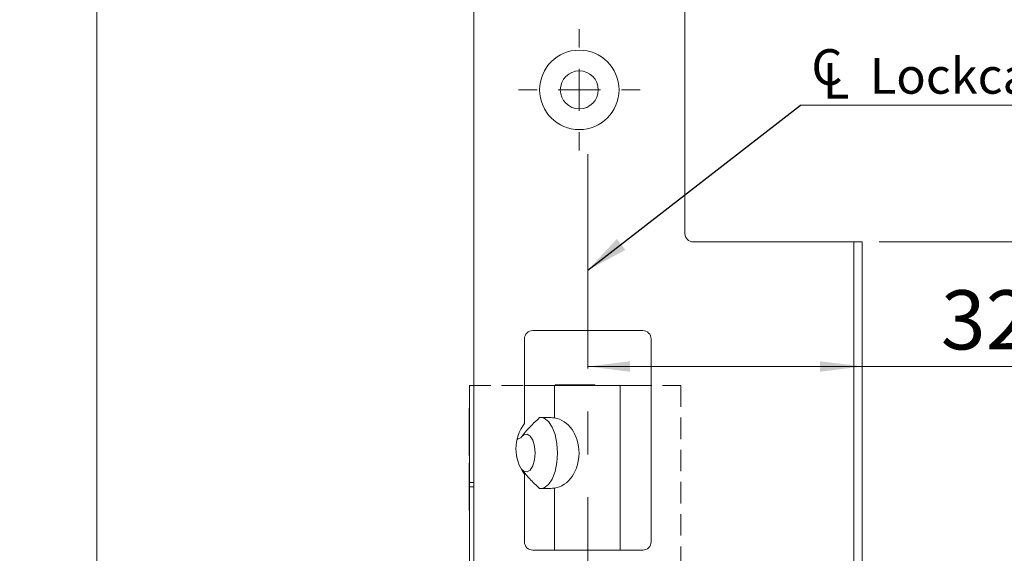
# Model space of a CAD drawing. Units: millimetres. Extents: x 0 to 210, y 0 to 297.
# Drawn here: x 122 to 181, y 166 to 197 of the extents above; entities that cross this region are included whole.
import ezdxf

# ---------------------------------------------------------------- set-up
doc = ezdxf.new("R2010")
doc.units = ezdxf.units.MM
doc.linetypes.add('CENTERX2', pattern=[20.32, 12.7, -2.54, 2.54, -2.54])
doc.linetypes.add('HIDDEN', pattern=[1.905, 1.27, -0.635])
doc.styles.add('SLDTEXTSTYLE0', font='TXT', dxfattribs={"width": 0.75})
doc.dimstyles.new('SLDDIMSTYLE0', dxfattribs={"dimtxt": 3.5, "dimasz": 2.5, "dimexe": 0, "dimexo": 0.0625, "dimgap": 0.875, "dimtad": 1, "dimlfac": 2, "dimrnd": 1e-09, "dimzin": 12, "dimdsep": 46, "dimtxsty": 'SLDTEXTSTYLE0', "dimsah": 1, "dimcen": 0.09, "dimadec": 0, "dimazin": 3, "dimtfac": 1, "dimtofl": 0, "dimtmove": 0, "dimatfit": 3, "dimfxl": 0, "dimfrac": 2, "dimtolj": 1, "dimtzin": 12, "dimarcsym": 0})
doc.dimstyles.new('SLDDIMSTYLE5', dxfattribs={"dimtxt": 0.18, "dimasz": 2.5, "dimexe": 0, "dimexo": 0.0625, "dimgap": 0, "dimtad": 0, "dimtih": 1, "dimtoh": 1, "dimdec": 0, "dimrnd": 1e-09, "dimzin": 0, "dimdsep": 46, "dimtxsty": 'Standard', "dimsah": 1, "dimcen": 0.09, "dimadec": 0, "dimazin": 0, "dimtfac": 2.5, "dimtdec": 0, "dimtofl": 0, "dimtmove": 0, "dimatfit": 3, "dimfxl": 0, "dimfrac": 2, "dimtolj": 1, "dimtzin": 0, "dimarcsym": 0})

# ---------------------------------------------------------------- blocks, each defined once
blk = doc.blocks.new('_D_4')
at = {"color": 7, "linetype": 'Continuous', "lineweight": 0}
for p, q in [((173.183, 184.293), (197.024, 184.293)), ((196.024, 122.293), (196.024, 184.293)), ((173.183, 122.293), (197.024, 122.293))]:
    blk.add_line(p, q, dxfattribs=at)
for points in [[(196.024, 184.293), (195.714, 181.793), (196.334, 181.793)], [(196.024, 122.293), (196.334, 124.793), (195.714, 124.793)]]:
    blk.add_solid(points, dxfattribs=at)
at = {"color": 7, "linetype": 'Continuous', "lineweight": 0, "insert": (191.513, 148.257), "char_height": 3.5, "attachment_point": 1, "rotation": 90, "style": 'SLDTEXTSTYLE0'}
blk.add_mtext('124', dxfattribs=at)
blk = doc.blocks.new('_D_5')
at = {"color": 7, "linetype": 'Continuous', "lineweight": 0}
for p, q in [((154.433, 214.543), (125.887, 214.543)), ((126.887, 214.543), (126.887, 92.043)), ((154.433, 92.043), (125.887, 92.043))]:
    blk.add_line(p, q, dxfattribs=at)
for points in [[(126.887, 214.543), (126.577, 212.043), (127.197, 212.043)], [(126.887, 92.043), (127.197, 94.543), (126.577, 94.543)]]:
    blk.add_solid(points, dxfattribs=at)
at = {"color": 7, "linetype": 'Continuous', "lineweight": 0, "insert": (122.376, 149.414), "char_height": 3.5, "attachment_point": 1, "rotation": 90, "style": 'SLDTEXTSTYLE0'}
blk.add_mtext('245', dxfattribs=at)
blk = doc.blocks.new('_D_16')
at = {"color": 7, "linetype": 'Continuous', "lineweight": 0}
for p, q in [((155.933, 176.915), (172.183, 176.915)), ((172.183, 176.915), (185.882, 176.915))]:
    blk.add_line(p, q, dxfattribs=at)
for points in [[(155.933, 176.915), (158.433, 176.605), (158.433, 177.225)], [(172.183, 176.915), (169.683, 177.225), (169.683, 176.605)]]:
    blk.add_solid(points, dxfattribs=at)
at = {"color": 7, "linetype": 'Continuous', "lineweight": 0, "insert": (176.83, 181.427), "char_height": 3.5, "attachment_point": 1, "style": 'SLDTEXTSTYLE0'}
blk.add_mtext('32,5', dxfattribs=at)
blk = doc.blocks.new('_D_17')
at = {"color": 7, "linetype": 'Continuous', "lineweight": 0}
for p, q in [((159.93, 158.638), (172.183, 158.638)), ((172.183, 158.638), (183.843, 158.638))]:
    blk.add_line(p, q, dxfattribs=at)
for points in [[(159.93, 158.638), (162.43, 158.328), (162.43, 158.948)], [(172.183, 158.638), (169.683, 158.948), (169.683, 158.328)]]:
    blk.add_solid(points, dxfattribs=at)
at = {"color": 7, "linetype": 'Continuous', "lineweight": 0, "insert": (174.791, 163.15), "char_height": 3.5, "attachment_point": 1, "style": 'SLDTEXTSTYLE0'}
blk.add_mtext('24,5', dxfattribs=at)
blk = doc.blocks.new('SW_SYMBOL_MOD_CL')
at = {"color": 0, "linetype": 'Continuous', "lineweight": 0, "char_height": 783, "attachment_point": 5, "style": 'SLDTEXTSTYLE0'}
for s, insert in [('C', (400, 600)), ('L', (600, 300))]:
    blk.add_mtext(s, dxfattribs=dict(at, insert=insert))
blk = doc.blocks.new('SW_NOTE_0')
at = {"color": 0, "linetype": 'Continuous', "lineweight": 0}
blk.add_line((16.605, 0), (0, 0), dxfattribs=at)
at = {"color": 0, "linetype": 'Continuous', "lineweight": 0, "xscale": 0.0027037109375, "yscale": 0.0027037109375, "zscale": 0.0027037109375}
blk.add_blockref('SW_SYMBOL_MOD_CL', (0.482, 0.364), dxfattribs=at)
at = {"color": 0, "linetype": 'Continuous', "lineweight": 0, "insert": (4.098, 2.799), "char_height": 2.1167, "attachment_point": 1, "style": 'SLDTEXTSTYLE0'}
blk.add_mtext('Lockcase', dxfattribs=at)
blk = doc.blocks.new('SW_CENTERMARKSYMBOL_1')
at = {"color": 0, "linetype": 'Continuous', "lineweight": 0}
for p, q in [((0, 2.5), (0, 3.6)), ((0, 0), (0, 1.25)), ((-2.5, 0), (-3.6, 0)), ((0, 0), (-1.25, 0)), ((0, 0), (0, -1.25)), ((0, 0), (1.25, 0)), ((2.5, 0), (3.6, 0)), ((0, -2.5), (0, -3.6))]:
    blk.add_line(p, q, dxfattribs=at)

msp = doc.modelspace()

# ---------------------------------------------------------------- linework, layer by layer
at = {"color": 7, "linetype": 'Continuous', "lineweight": 15}
for p, q in [((149.1826, 98.2927), (149.1826, 208.2927)), ((161.6826, 208.2927), (161.6826, 184.7927)), ((162.1826, 184.2927), (171.6826, 184.2927)), ((171.6826, 122.2927), (171.6826, 184.2927)), ((171.6826, 184.2927), (172.1826, 184.2927)), ((172.1826, 184.2927), (172.1826, 122.2927)), ((159.1826, 179.0427), (152.6826, 179.0427)), ((152.1826, 178.5427), (152.1826, 173.5427)), ((159.6826, 166.5427), (159.6826, 178.5427)), ((148.9326, 170.0427), (148.9326, 175.7927)), ((148.9326, 175.7927), (149.1826, 175.7927)), ((152.1826, 175.7927), (153.9612, 175.7927)), ((153.9612, 175.7927), (153.9612, 173.8767)), ((153.9612, 175.7927), (157.8483, 175.7927)), ((154.0076, 175.8287), (154.0076, 175.7927)), ((154.0076, 175.8287), (156.3576, 175.8287)), ((156.3576, 175.7927), (156.3576, 175.8287)), ((157.8483, 175.7927), (157.8483, 166.0427)), ((157.8483, 175.7927), (159.6826, 175.7927)), ((148.9326, 174.4427), (148.9146, 174.4427)), ((148.9146, 171.6427), (148.9146, 174.4427)), ((148.9146, 171.6427), (148.9326, 171.6427)), ((148.9326, 171.1927), (148.9146, 171.1927)), ((148.9146, 168.3927), (148.9146, 171.1927)), ((152.1826, 170.5427), (152.1826, 166.5427)), ((148.9326, 170.0427), (149.1826, 170.0427)), ((148.9326, 170.0427), (148.9326, 169.7927)), ((148.9326, 169.7927), (148.9326, 136.7927)), ((149.1826, 169.7927), (148.9326, 169.7927)), ((153.9612, 169.7087), (153.9612, 166.0427)), ((148.9146, 168.3927), (148.9326, 168.3927)), ((152.6826, 166.0427), (159.1826, 166.0427))]:
    msp.add_line(p, q, dxfattribs=at)
at = {"color": 7, "linetype": 'CENTERX2', "lineweight": 0}
msp.add_line((155.9326, 189.4948), (155.9326, 120.1866), dxfattribs=at)
at = {"color": 7, "linetype": 'HIDDEN', "lineweight": 0}
for p, q in [((148.9326, 175.7927), (161.4326, 175.7927)), ((148.9326, 175.7927), (148.9326, 130.7927)), ((161.4326, 175.7927), (161.4326, 130.7927))]:
    msp.add_line(p, q, dxfattribs=at)
at = {"color": 7, "linetype": 'Continuous', "lineweight": 15, "flags": 128}
for points in [[(153.1995, 173.8904), (153.3492, 173.8507), (153.6034, 173.6608), (153.824, 173.3314), (153.9945, 172.8871), (154.1021, 172.3611), (154.1389, 171.7927), (154.1021, 171.2243), (153.9945, 170.6983), (153.824, 170.254), (153.6034, 169.9246), (153.3492, 169.7347), (153.1995, 169.695)], [(152.0113, 170.8399), (152.1498, 170.7093), (152.3427, 170.6729), (152.5288, 170.7869), (152.6831, 171.0362), (152.7848, 171.3872), (152.8203, 171.7927), (152.7848, 172.1982), (152.6831, 172.5492), (152.5288, 172.7984), (152.3427, 172.9125), (152.1498, 172.8761), (152.0113, 172.7455)]]:
    msp.add_lwpolyline(points, dxfattribs=at)
at = {"color": 7, "linetype": 'Continuous', "lineweight": 15}
for radius in [2.35, 1.125]:
    msp.add_circle((155.4326, 193.2927), radius, dxfattribs=at)
for centre, radius, start, end in [((162.1826, 184.7927), 0.5, 180, 270), ((152.6826, 178.5427), 0.5, 90, 180), ((159.1826, 178.5427), 0.5, 0, 90), ((154.1826, 172.0427), 2.5, 143.130102, 216.869898), ((152.6826, 166.5427), 0.5, 180, 270), ((159.1826, 166.5427), 0.5, 270, 0)]:
    msp.add_arc(centre, radius, start, end, dxfattribs=at)
for centre, major_axis, ratio, start_param, end_param in [((153.4102, 171.7927), (-4.4731, 0), 0.4694716, 4.5889034, 4.7862044), ((153.7566, 171.7927), (0, 2.1), 0.7908382, 3.2650782, 6.1596997), ((153.4102, 171.7927), (2.3963, 0), 0.4694716, 2.212397, 2.3384959), ((153.4102, 171.7927), (-4.4731, 0), 0.4694716, 1.4969809, 1.6942819)]:
    msp.add_ellipse(centre, major_axis=major_axis, ratio=ratio, start_param=start_param, end_param=end_param, dxfattribs=at)
for points, knots in [([(151.9761, 172.694), (152.0599, 172.8062), (152.264, 173.0796), (152.64, 173.4728), (152.9333, 173.7487), (153.0803, 173.887)], [0, 0, 0, 0, 0.2579327, 0.6281561, 1, 1, 1, 1]), ([(153.0803, 169.6984), (152.8813, 169.8818), (152.5149, 170.2193), (152.2048, 170.609), (152.0633, 170.7869)], [0, 0, 0, 0, 0.5433527, 1, 1, 1, 1])]:
    msp.add_open_spline(points, degree=3, knots=knots, dxfattribs=at)

# ---------------------------------------------------------------- block references
at = {"color": 7, "linetype": 'Continuous', "lineweight": 0}
for name, p in [('SW_CENTERMARKSYMBOL_1', (155.4326, 193.2927)), ('SW_NOTE_0', (168.525, 192.3814))]:
    msp.add_blockref(name, p, dxfattribs=at)

# ---------------------------------------------------------------- dimensions: what is measured, and where the dimension line sits
for base, p1, p2, picture, middle in [((126.8874, 92.0427), (155.4326, 214.5427), (155.4326, 92.0427), '_D_5', (126.8874, 153.2927)), ((196.0243, 184.2927), (172.1826, 122.2927), (172.1826, 184.2927), '_D_4', (196.0243, 152.1366))]:
    dim = msp.add_linear_dim(base=base, p1=p1, p2=p2, angle=90, dimstyle='SLDDIMSTYLE0', dxfattribs=at)
    dim.commit()
    dim.dimension.update_dxf_attribs({"geometry": picture, "text_midpoint": middle, "dimtype": 160})
for base, p1, picture, middle in [((172.1826, 176.9149), (155.9326, 189.4948), '_D_16', (181.3559, 176.9149)), ((172.1826, 158.6384), (159.9304, 160.1427), '_D_17', (179.3172, 158.6384))]:
    dim = msp.add_linear_dim(base=base, p1=p1, p2=(172.1826, 184.2927), dimstyle='SLDDIMSTYLE0', dxfattribs=at)
    dim.commit()
    dim.dimension.update_dxf_attribs({"geometry": picture, "text_midpoint": middle, "dimtype": 160})

# ---------------------------------------------------------------- leaders
msp.add_leader([(155.9326, 182.6115), (168.525, 192.3814)], dimstyle='SLDDIMSTYLE5', dxfattribs=at)

doc.saveas('drawing.dxf')
